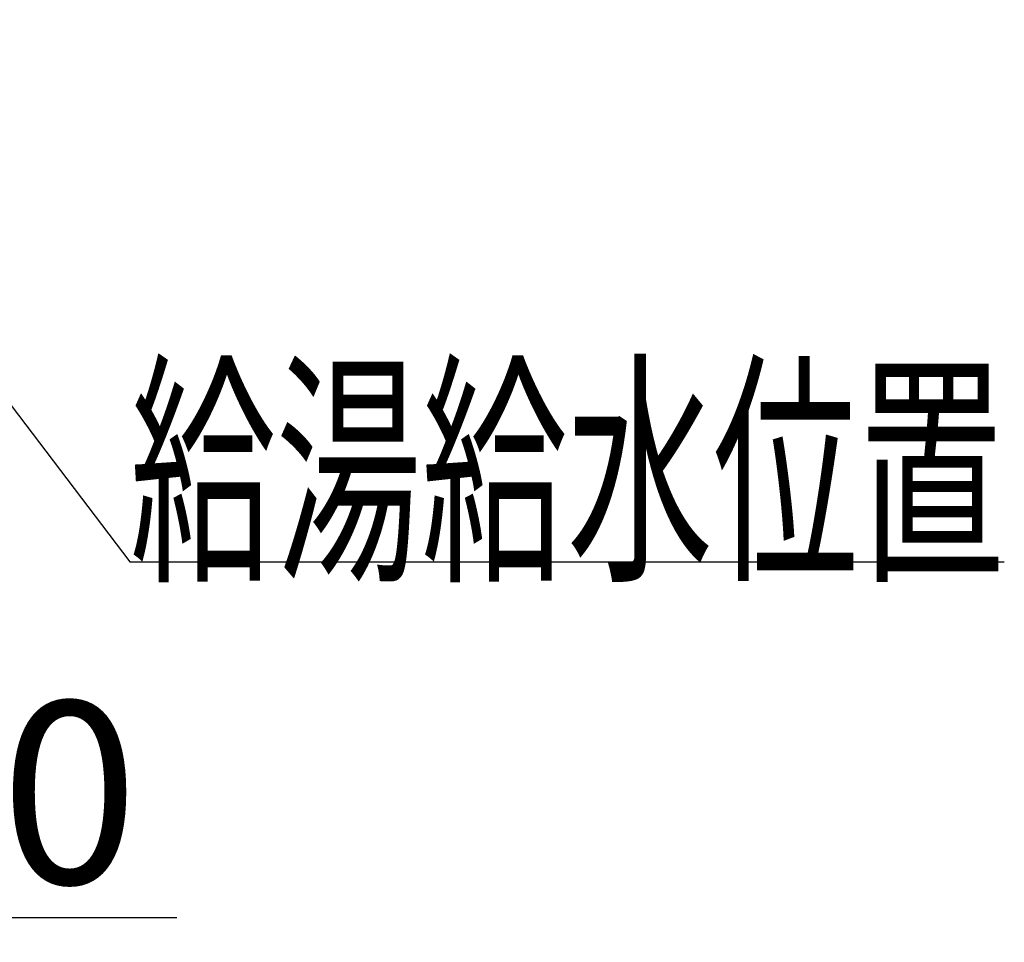
# Model space of a CAD drawing. Units: millimetres. Extents: x -2580 to 2580, y -1842 to 1842.
# Drawn here: x 672 to 932, y -313 to -70 of the extents above; entities that cross this region are included whole.
import ezdxf
from ezdxf.enums import TextEntityAlignment as Align

# ---------------------------------------------------------------- set-up
doc = ezdxf.new("R2010")
doc.units = ezdxf.units.MM
doc.header["$LTSCALE"] = 3
doc.styles.add('dcStyle0', font='txt.shx', dxfattribs={"width": 0.8, "bigfont": 'bigfont'})
doc.dimstyles.new('dc_Rotated', dxfattribs={"dimtxt": 48, "dimasz": 24.00129, "dimexe": 12, "dimexo": 12, "dimgap": 6, "dimtad": 3, "dimdec": 3, "dimdsep": 46, "dimtxsty": 'dcStyle0', "dimblk1": 'OPEN30', "dimblk2": 'OPEN30', "dimsah": 1, "dimcen": 0.09, "dimclrd": 9, "dimclre": 9, "dimclrt": 7, "dimadec": 0, "dimazin": 2, "dimtfac": 1, "dimtdec": 4, "dimtmove": 0, "dimatfit": 3, "dimfxl": 1, "dimarcsym": 0})

# ---------------------------------------------------------------- blocks, each defined once
blk = doc.blocks.new('_OPEN30')
at = {"color": 0, "linetype": 'ByBlock', "lineweight": -2}
for p, q in [((-1, 0.267949), (0, 0)), ((0, 0), (-1, -0.267949)), ((0, 0), (-1, 0))]:
    blk.add_line(p, q, dxfattribs=at)
blk = doc.blocks.new('*D48')
at = {"color": 9, "linetype": 'Continuous', "lineweight": 25}
for p in [(515.53, -306.52), (713.52, -306.52)]:
    blk.add_line(p, (595.54, -306.52), dxfattribs=at)
at = {"color": 9, "xscale": 24.00184400383083, "yscale": 23.9935771909242, "rotation": 180}
blk.add_blockref('_OPEN30', (595.54, -306.52), dxfattribs=at)
at = {"color": 9, "insert": (630.72, -297.52), "char_height": 48, "width": 156, "attachment_point": 7, "style": 'dcStyle0'}
blk.add_mtext('\\T1.00;80', dxfattribs=at)
blk = doc.blocks.new('DC_GROUP_SS-3716-0P_173')
at = {"color": 7, "linetype": 'Continuous', "lineweight": 25}
for p, q in [((595.54, -73.82), (701.16, -212.77)), ((701.16, -212.77), (931.56, -212.77))]:
    blk.add_line(p, q, dxfattribs=at)
at = {"color": 7, "xscale": 24.00184400383083, "yscale": 23.9935771909242, "rotation": 127.2368350878537}
blk.add_blockref('_OPEN30', (595.54, -73.82), dxfattribs=at)
at = {"color": 4, "style": 'dcStyle0', "width": 0.96}
blk.add_text('給湯給水位置', height=48, dxfattribs=at).set_placement((701.16, -212.77), (931.56, -212.77), align=Align.FIT)

msp = doc.modelspace()

# ---------------------------------------------------------------- block references
at = {"linetype": 'Continuous'}
msp.add_blockref('DC_GROUP_SS-3716-0P_173', (0, 0), dxfattribs=at)

# ---------------------------------------------------------------- dimensions: what is measured, and where the dimension line sits
at = {"linetype": 'Continuous', "lineweight": 25}
dim = msp.add_linear_dim(base=(595.53948411, -306.52155589), p1=(515.53246445, -306.52155589), p2=(595.53948411, -306.52155589), text='80', dimstyle='dc_Rotated', override={"dimtxt": 48, "dimasz": 24.00129, "dimexe": 6, "dimexo": 12, "dimgap": 9, "dimtad": 3, "dimtih": 0, "dimtoh": 0, "dimdec": 2, "dimzin": 8, "dimtxsty": 'dcStyle0', "dimblk1": 'OPEN30', "dimblk2": 'OPEN30', "dimsah": 1, "dimse1": 1, "dimse2": 1, "dimclrd": 9, "dimclre": 7, "dimclrt": 9, "dimazin": 2, "dimtofl": 1, "dimtolj": 0, "dimtzin": 8, "dimarcsym": 1}, dxfattribs=at)
dim.commit()
dim.dimension.update_dxf_attribs({"geometry": '*D48', "text_midpoint": (669.12348411, -306.52155589), "dimtype": 160})

doc.saveas('drawing.dxf')
